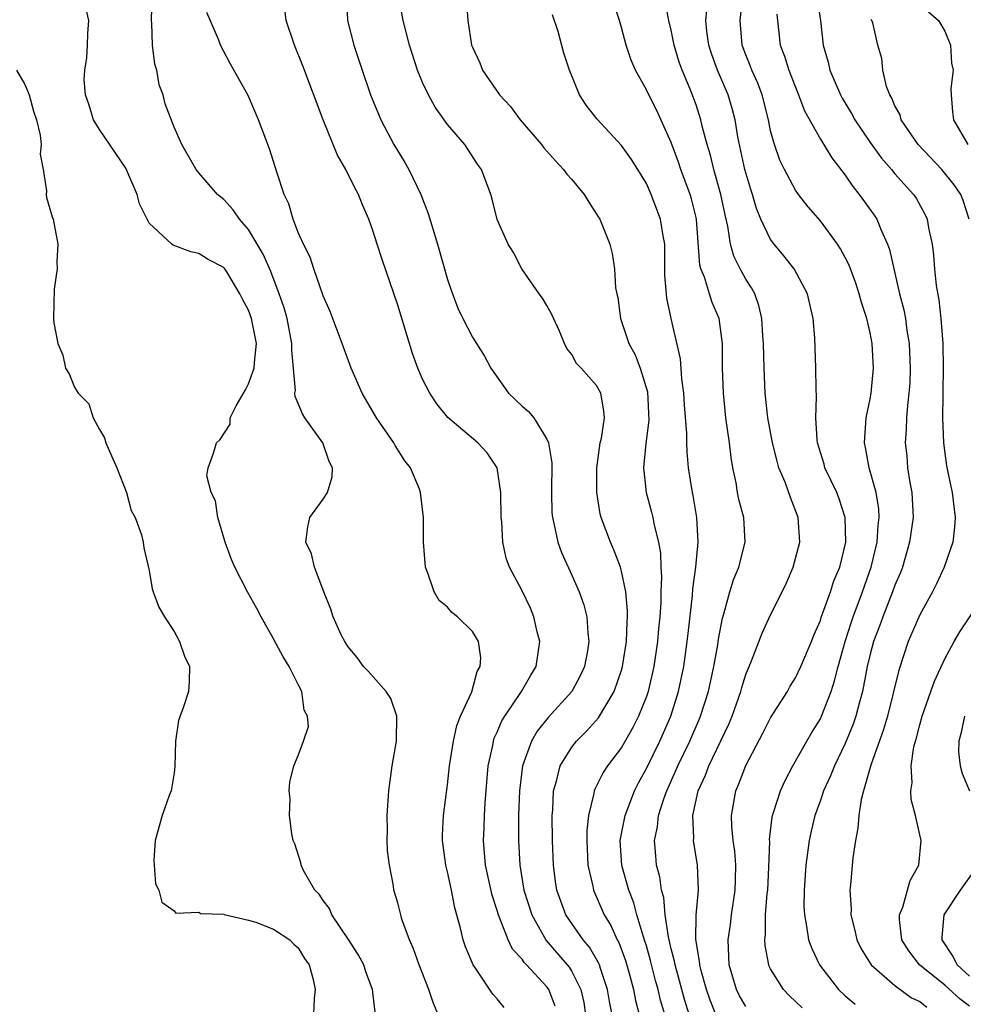
# Model space of a CAD drawing. Units: inches. Extents: x 2616000 to 2619000, y 1518000 to 1521000.
# Drawn here: x 2617209 to 2617284, y 1518486 to 1518565 of the extents above; entities that cross this region are included whole.
import ezdxf

# ---------------------------------------------------------------- set-up
doc = ezdxf.new("R2010")
doc.units = ezdxf.units.IN
doc.header["$MEASUREMENT"] = 0
doc.layers.add('LD26161518_2ft', color=254, linetype='Continuous')

msp = doc.modelspace()

# ---------------------------------------------------------------- linework, layer by layer
at = {"layer": 'LD26161518_2ft'}
for points, elevation in [([(2617256.535, 1518483.464), (2617256.034, 1518486.034), (2617255.885, 1518487), (2617255.315, 1518488.685), (2617255.225, 1518489), (2617255.162, 1518489.162), (2617254.417, 1518490.417), (2617253.917, 1518491), (2617252.531, 1518493), (2617252.109, 1518494.109), (2617251.802, 1518495), (2617251.7, 1518495.7), (2617251.541, 1518497), (2617251.458, 1518499), (2617251.425, 1518501), (2617251.473, 1518501.473), (2617251.537, 1518503), (2617251.778, 1518503.778), (2617252.066, 1518505), (2617253, 1518506.506), (2617253.388, 1518507), (2617254.193, 1518507.807), (2617255.137, 1518508.863), (2617256.407, 1518511), (2617257, 1518512.691), (2617257.09, 1518513), (2617257.403, 1518515), (2617257.445, 1518516.555), (2617257.482, 1518517), (2617257.488, 1518517.488), (2617257.341, 1518519), (2617257, 1518520.678), (2617256.912, 1518521), (2617256.396, 1518522.395), (2617256.118, 1518523), (2617255.371, 1518525), (2617255.295, 1518525.295), (2617255.008, 1518527), (2617255.014, 1518529), (2617255.295, 1518531), (2617255.384, 1518531.384), (2617255.619, 1518533), (2617255.586, 1518533.585), (2617255.34, 1518535), (2617255, 1518535.604), (2617253.768, 1518537), (2617253.392, 1518537.392), (2617253, 1518538.1), (2617252.599, 1518538.599), (2617252.412, 1518539), (2617252.002, 1518539.998), (2617251.379, 1518541.38), (2617251, 1518542.063), (2617250.646, 1518542.646), (2617250.382, 1518543), (2617248.989, 1518545), (2617248.316, 1518546.316), (2617247.891, 1518547), (2617247, 1518548.974), (2617246.605, 1518550.605), (2617246.485, 1518551), (2617245.734, 1518553), (2617245.422, 1518553.422), (2617244.644, 1518554.643), (2617244.396, 1518555), (2617243, 1518556.634), (2617242.008, 1518558.008), (2617241.466, 1518559), (2617241, 1518559.994), (2617240.586, 1518561), (2617239.938, 1518563), (2617239.44, 1518565), (2617239, 1518567.345)], 8244), ([(2617242.259, 1518485), (2617241.866, 1518485.866), (2617241.507, 1518487), (2617240.732, 1518489), (2617240.279, 1518490.279), (2617239.937, 1518491), (2617239.335, 1518492.665), (2617239.235, 1518493), (2617239, 1518493.971), (2617238.696, 1518495), (2617238.662, 1518495.338), (2617238.338, 1518497), (2617238.185, 1518498.185), (2617238.16, 1518499), (2617238.174, 1518499.826), (2617238.149, 1518501), (2617238.275, 1518503), (2617238.556, 1518505), (2617238.905, 1518507), (2617238.919, 1518509), (2617238.431, 1518510.431), (2617238.069, 1518511), (2617236.616, 1518512.616), (2617236.253, 1518513), (2617235.728, 1518513.728), (2617235, 1518514.592), (2617234.732, 1518515), (2617234.46, 1518515.54), (2617233.798, 1518517), (2617233.625, 1518517.625), (2617233.043, 1518519), (2617232.31, 1518521), (2617232.056, 1518522.056), (2617231.605, 1518523), (2617231.754, 1518524.246), (2617231.935, 1518525), (2617233, 1518526.458), (2617233.334, 1518527), (2617233.727, 1518528.273), (2617233.737, 1518529), (2617233.486, 1518529.486), (2617232.967, 1518531), (2617231.536, 1518533), (2617231.325, 1518533.325), (2617231, 1518534.16), (2617230.734, 1518534.734), (2617230.729, 1518535), (2617230.78, 1518535.22), (2617230.465, 1518538.466), (2617230.488, 1518539), (2617230.089, 1518541), (2617229.86, 1518541.86), (2617229.466, 1518543), (2617228.78, 1518544.78), (2617228.18, 1518546.18), (2617227, 1518548.17), (2617226.27, 1518549), (2617225.763, 1518549.763), (2617225, 1518550.597), (2617224.485, 1518551), (2617223, 1518552.719), (2617222.776, 1518553), (2617221.631, 1518555), (2617221, 1518556.406), (2617220.292, 1518558.292), (2617220.13, 1518559), (2617219.814, 1518559.813), (2617219.604, 1518561), (2617219.469, 1518561.469), (2617219.256, 1518563), (2617219.215, 1518564.785), (2617219.194, 1518565), (2617219.236, 1518567)], 8252), ([(2617234.863, 1518567), (2617234.949, 1518565), (2617235.462, 1518563), (2617236.125, 1518561), (2617236.816, 1518559), (2617237.44, 1518557.44), (2617237.633, 1518557), (2617238.693, 1518555), (2617239.572, 1518553.572), (2617239.893, 1518553), (2617240.863, 1518551), (2617241.457, 1518549.457), (2617242.184, 1518547), (2617243, 1518544.154), (2617243.284, 1518543.284), (2617243.84, 1518541.84), (2617244.239, 1518541), (2617245, 1518539.518), (2617245.987, 1518537.987), (2617246.484, 1518537), (2617247.912, 1518535), (2617249, 1518533.951), (2617249.519, 1518533.519), (2617249.943, 1518533), (2617251, 1518531.296), (2617251.129, 1518531), (2617251.387, 1518529.387), (2617251.368, 1518527), (2617251.405, 1518525.405), (2617251.441, 1518525), (2617251.596, 1518524.404), (2617251.867, 1518523), (2617252.169, 1518522.169), (2617253, 1518520.36), (2617253.605, 1518519), (2617253.961, 1518517.961), (2617254.208, 1518517), (2617254.283, 1518515.717), (2617254.375, 1518515), (2617254.259, 1518514.259), (2617254.022, 1518513), (2617253.7, 1518512.3), (2617253.012, 1518511), (2617251.105, 1518508.895), (2617250.214, 1518507.786), (2617249.757, 1518507), (2617249.029, 1518505), (2617248.785, 1518503), (2617248.718, 1518501), (2617248.719, 1518499), (2617248.832, 1518497), (2617249.155, 1518495), (2617249.774, 1518493), (2617250.951, 1518490.951), (2617252.631, 1518489), (2617252.792, 1518488.792), (2617253, 1518488.46), (2617253.731, 1518487), (2617253.961, 1518485.961), (2617254.108, 1518485)], 8246), ([(2617244.518, 1518566.518), (2617244.635, 1518565), (2617244.939, 1518563), (2617245, 1518562.835), (2617245.593, 1518561.594), (2617245.809, 1518561), (2617247.177, 1518559), (2617248.061, 1518558.061), (2617248.849, 1518557), (2617250.575, 1518555), (2617250.753, 1518554.754), (2617251.686, 1518553.686), (2617252.342, 1518553), (2617252.614, 1518552.614), (2617253, 1518552.182), (2617253.984, 1518551), (2617254.368, 1518550.369), (2617255, 1518549.401), (2617255.244, 1518549), (2617256.055, 1518547), (2617256.243, 1518546.243), (2617256.438, 1518545), (2617256.518, 1518543.482), (2617256.615, 1518543), (2617256.698, 1518542.698), (2617256.931, 1518541), (2617257.597, 1518539), (2617258.091, 1518538.092), (2617258.504, 1518537), (2617259.092, 1518535.092), (2617259.188, 1518532.812), (2617258.945, 1518530.945), (2617258.773, 1518529), (2617258.995, 1518527), (2617259.423, 1518525.423), (2617259.522, 1518525), (2617259.623, 1518524.377), (2617259.972, 1518523), (2617260.13, 1518522.13), (2617260.162, 1518521), (2617260.217, 1518520.217), (2617260.169, 1518519), (2617260.16, 1518518.16), (2617260.077, 1518517), (2617259.981, 1518516.019), (2617259.906, 1518515), (2617259.612, 1518513), (2617259.136, 1518511), (2617259, 1518510.596), (2617258.38, 1518509), (2617257.922, 1518508.077), (2617257, 1518506.486), (2617255.867, 1518505), (2617255.522, 1518504.478), (2617255, 1518503.386), (2617254.862, 1518503.138), (2617254.813, 1518503), (2617254.786, 1518502.786), (2617254.343, 1518501), (2617254.208, 1518499.792), (2617254.202, 1518499), (2617254.298, 1518497), (2617254.685, 1518495.315), (2617254.734, 1518495), (2617255.608, 1518493), (2617256.141, 1518492.141), (2617256.66, 1518491), (2617256.787, 1518490.787), (2617257.334, 1518489.334), (2617257.596, 1518488.404), (2617257.959, 1518487), (2617258.119, 1518486.119), (2617258.409, 1518485)], 8242), ([(2617264.583, 1518485), (2617264.136, 1518486.136), (2617263.842, 1518487), (2617263.381, 1518488.619), (2617263.291, 1518489), (2617263.28, 1518489.28), (2617262.972, 1518491.028), (2617263.009, 1518492.991), (2617263.186, 1518495), (2617263.103, 1518497), (2617262.79, 1518499), (2617262.813, 1518499.188), (2617262.742, 1518501), (2617263.169, 1518503), (2617263.749, 1518504.251), (2617264.024, 1518505), (2617265.64, 1518508.36), (2617265.904, 1518509), (2617266.613, 1518511), (2617266.69, 1518511.31), (2617267, 1518512.347), (2617267.455, 1518513.455), (2617268.313, 1518515.687), (2617269, 1518517.146), (2617269.932, 1518519), (2617270.274, 1518519.726), (2617270.814, 1518521), (2617271.339, 1518523), (2617271.215, 1518525), (2617270.59, 1518526.59), (2617270.158, 1518527.842), (2617269.668, 1518529), (2617269.512, 1518529.512), (2617269.15, 1518531), (2617268.781, 1518533), (2617268.564, 1518535), (2617268.468, 1518537), (2617268.425, 1518539), (2617268.377, 1518539.623), (2617268.303, 1518541), (2617268.06, 1518542.06), (2617267.717, 1518543), (2617267.469, 1518543.47), (2617267, 1518544.166), (2617266.54, 1518545), (2617266.029, 1518546.029), (2617265.774, 1518547), (2617265.565, 1518548.435), (2617265.34, 1518549.34), (2617265.004, 1518551), (2617264.438, 1518553), (2617264.161, 1518554.161), (2617263.903, 1518555), (2617263.501, 1518556.498), (2617263.388, 1518557), (2617263, 1518558.208), (2617262.528, 1518559.472), (2617261.89, 1518561), (2617261.65, 1518561.65), (2617261.241, 1518563), (2617261, 1518564.201), (2617260.804, 1518565), (2617260.522, 1518566.522)], 8236), ([(2617271.522, 1518485.522), (2617271, 1518486.048), (2617270.504, 1518486.504), (2617270.021, 1518487), (2617269, 1518488.677), (2617268.89, 1518488.889), (2617268.85, 1518489), (2617268.547, 1518490.547), (2617268.525, 1518491), (2617268.581, 1518491.419), (2617268.591, 1518493), (2617268.722, 1518494.722), (2617268.76, 1518495), (2617268.857, 1518496.857), (2617268.921, 1518498.921), (2617268.913, 1518499.087), (2617269.123, 1518500.877), (2617269.151, 1518501), (2617269.24, 1518501.24), (2617269.794, 1518503), (2617270.167, 1518503.833), (2617270.787, 1518505), (2617271.913, 1518507), (2617272.31, 1518507.69), (2617273, 1518508.791), (2617273.099, 1518509), (2617273.864, 1518511), (2617274.147, 1518511.853), (2617274.426, 1518513), (2617274.988, 1518515), (2617275.478, 1518516.522), (2617275.641, 1518517), (2617276.402, 1518519), (2617277.097, 1518521), (2617277.56, 1518523), (2617277.646, 1518524.353), (2617277.734, 1518525), (2617277.698, 1518525.698), (2617277.5, 1518527), (2617276.938, 1518529), (2617276.633, 1518530.633), (2617276.541, 1518531), (2617276.693, 1518533), (2617277, 1518534.53), (2617277.079, 1518535), (2617277.27, 1518537), (2617277.171, 1518539), (2617277, 1518539.864), (2617276.731, 1518541), (2617276.296, 1518542.296), (2617276.116, 1518543), (2617275.841, 1518543.841), (2617275.305, 1518545.305), (2617275, 1518545.92), (2617274.627, 1518546.627), (2617274.38, 1518547), (2617273, 1518548.868), (2617272.008, 1518550.008), (2617271.238, 1518551), (2617271, 1518551.337), (2617270.115, 1518553), (2617269.744, 1518553.744), (2617269.299, 1518555), (2617269, 1518556.105), (2617268.818, 1518557), (2617268.32, 1518559), (2617267.959, 1518559.958), (2617267.493, 1518561), (2617267.364, 1518561.364), (2617267, 1518562.236), (2617266.713, 1518563), (2617266.545, 1518565), (2617266.748, 1518567)], 8232), ([(2617272.753, 1518566.753), (2617273.016, 1518565), (2617273.235, 1518563), (2617273.63, 1518561.63), (2617273.77, 1518561), (2617274.617, 1518559), (2617274.747, 1518558.747), (2617275.505, 1518557.505), (2617275.771, 1518557), (2617277, 1518555.177), (2617277.912, 1518553.912), (2617278.721, 1518553), (2617279, 1518552.664), (2617280.492, 1518551), (2617280.697, 1518550.697), (2617281.414, 1518549.414), (2617281.595, 1518549), (2617281.707, 1518548.293), (2617281.992, 1518547), (2617282.108, 1518546.108), (2617282.189, 1518545), (2617282.328, 1518543.672), (2617282.522, 1518542.522), (2617282.689, 1518541), (2617282.841, 1518539), (2617282.874, 1518537), (2617282.855, 1518535.145), (2617282.839, 1518534.839), (2617282.83, 1518533), (2617282.903, 1518531), (2617283.145, 1518529.145), (2617283.493, 1518527.493), (2617283.615, 1518527), (2617283.845, 1518525), (2617283.794, 1518524.206), (2617283.663, 1518523), (2617282.972, 1518521), (2617282.342, 1518519.658), (2617282.013, 1518519), (2617281, 1518517.166), (2617280.074, 1518515), (2617279.305, 1518512.695), (2617278.388, 1518509), (2617278.085, 1518507.915), (2617277.068, 1518505.068), (2617276.476, 1518503), (2617276.287, 1518502.287), (2617276.093, 1518501), (2617276.023, 1518499.977), (2617275.817, 1518499), (2617275.606, 1518497.606), (2617275.425, 1518495.425), (2617275.376, 1518495), (2617275.473, 1518493.473), (2617275.455, 1518493), (2617275.763, 1518491.763), (2617275.924, 1518491), (2617276.279, 1518490.279), (2617277.086, 1518489), (2617279, 1518487.313), (2617280.326, 1518486.326), (2617281, 1518486.024), (2617281.574, 1518485.574)], 8228), ([(2617237.187, 1518485.187), (2617236.958, 1518487), (2617236.434, 1518488.434), (2617236.267, 1518489), (2617235.824, 1518489.825), (2617235.031, 1518491.031), (2617233.702, 1518493), (2617233.515, 1518493.515), (2617233, 1518494.174), (2617232.672, 1518494.672), (2617232.324, 1518495), (2617231.413, 1518496.587), (2617231.223, 1518497), (2617231.196, 1518497.196), (2617230.714, 1518498.714), (2617230.58, 1518499), (2617230.468, 1518499.532), (2617230.288, 1518501), (2617230.338, 1518502.337), (2617230.256, 1518503), (2617230.319, 1518503.681), (2617230.633, 1518505), (2617231, 1518505.845), (2617231.419, 1518507), (2617231.821, 1518508.179), (2617231.745, 1518509), (2617231.476, 1518509.476), (2617231.284, 1518511), (2617231, 1518511.54), (2617230.276, 1518513), (2617229.774, 1518513.774), (2617229, 1518515.232), (2617228.014, 1518517), (2617227.666, 1518517.666), (2617226.945, 1518518.945), (2617225.882, 1518521), (2617225.617, 1518521.617), (2617225.127, 1518523), (2617224.521, 1518525), (2617224.337, 1518526.337), (2617223.998, 1518527), (2617223.651, 1518528.349), (2617223.747, 1518529), (2617224.174, 1518530.174), (2617224.409, 1518531), (2617224.72, 1518531.28), (2617225.509, 1518532.491), (2617225.525, 1518533), (2617225.987, 1518533.988), (2617226.74, 1518535.26), (2617227, 1518535.746), (2617227.456, 1518537), (2617227.479, 1518537.479), (2617227.648, 1518539), (2617227.235, 1518541), (2617227, 1518541.687), (2617226.523, 1518542.523), (2617226.306, 1518543), (2617225.247, 1518544.753), (2617225.094, 1518545), (2617225, 1518545.118), (2617223.758, 1518545.758), (2617223, 1518546.23), (2617222.361, 1518546.361), (2617220.919, 1518546.918), (2617220.811, 1518547), (2617219, 1518548.684), (2617218.828, 1518549), (2617218.232, 1518550.232), (2617218.036, 1518551), (2617217.114, 1518553.114), (2617215, 1518556.211), (2617214.511, 1518557), (2617214.18, 1518558.18), (2617213.88, 1518559), (2617213.777, 1518560.223), (2617213.816, 1518561), (2617213.975, 1518561.975), (2617214.043, 1518563), (2617214.056, 1518563.944), (2617214.149, 1518565), (2617213.937, 1518565.937)], 8254), ([(2617251.673, 1518485.673), (2617251.153, 1518487), (2617251.094, 1518487.094), (2617251, 1518487.215), (2617249.352, 1518489), (2617249.173, 1518489.173), (2617249, 1518489.438), (2617248.242, 1518490.242), (2617247.884, 1518491), (2617247.195, 1518492.805), (2617247.102, 1518493), (2617247, 1518493.364), (2617246.595, 1518494.595), (2617246.071, 1518497), (2617245.907, 1518499), (2617245.954, 1518500.046), (2617245.976, 1518501), (2617246.029, 1518502.029), (2617246.278, 1518505), (2617246.639, 1518506.639), (2617246.699, 1518507), (2617246.769, 1518507.231), (2617247, 1518507.715), (2617247.38, 1518508.62), (2617247.607, 1518509), (2617248.953, 1518511), (2617249.703, 1518512.297), (2617250.138, 1518513), (2617250.427, 1518515), (2617250.221, 1518515.779), (2617249.955, 1518517), (2617249.682, 1518517.682), (2617249, 1518519.099), (2617247.992, 1518521), (2617247.727, 1518521.727), (2617247.451, 1518523), (2617247.364, 1518524.636), (2617247.321, 1518525), (2617247.292, 1518527), (2617246.988, 1518529), (2617246.183, 1518530.184), (2617245.447, 1518531), (2617243.041, 1518533.041), (2617242.146, 1518534.146), (2617241.568, 1518535), (2617241, 1518536.115), (2617240.623, 1518537), (2617240.183, 1518538.183), (2617239, 1518542.07), (2617237.757, 1518545.757), (2617237.345, 1518547), (2617237, 1518548.101), (2617236.685, 1518549), (2617236.169, 1518550.168), (2617235.849, 1518551), (2617235.534, 1518551.534), (2617234.815, 1518553), (2617234.144, 1518554.144), (2617232.989, 1518557), (2617231.353, 1518561.353), (2617230.699, 1518563), (2617230.019, 1518565), (2617229.902, 1518565.902)], 8248), ([(2617262.455, 1518485), (2617262.106, 1518486.106), (2617261.416, 1518488.584), (2617261.307, 1518489), (2617261.27, 1518489.27), (2617261, 1518490.282), (2617260.77, 1518491.231), (2617260.52, 1518493), (2617260.401, 1518494.401), (2617260.228, 1518495), (2617260.082, 1518496.082), (2617259.828, 1518497), (2617259.756, 1518497.756), (2617259.667, 1518499), (2617259.902, 1518500.098), (2617259.989, 1518501), (2617260.435, 1518502.435), (2617260.637, 1518503), (2617261.375, 1518504.625), (2617261.521, 1518505), (2617262.492, 1518507), (2617263.259, 1518508.741), (2617263.366, 1518509), (2617264.004, 1518511), (2617264.441, 1518513), (2617264.737, 1518514.737), (2617264.799, 1518515.201), (2617265.115, 1518516.885), (2617265.232, 1518517.232), (2617265.724, 1518519), (2617266.018, 1518519.982), (2617266.434, 1518521), (2617266.951, 1518523), (2617266.844, 1518525), (2617266.452, 1518526.452), (2617266.343, 1518527), (2617266.213, 1518527.787), (2617265.954, 1518529), (2617265.818, 1518529.818), (2617265.686, 1518531), (2617265.401, 1518533), (2617265.193, 1518535), (2617265.132, 1518537), (2617265.116, 1518539), (2617264.851, 1518541), (2617264.305, 1518542.305), (2617264.072, 1518543), (2617263.667, 1518544.333), (2617263.384, 1518545), (2617263.303, 1518545.303), (2617263.032, 1518548.969), (2617263, 1518549.127), (2617262.628, 1518550.628), (2617262.518, 1518551), (2617261.781, 1518553), (2617261.589, 1518553.589), (2617261, 1518555.16), (2617259.803, 1518557.803), (2617259.189, 1518559), (2617259, 1518559.417), (2617258.125, 1518561), (2617257.788, 1518561.788), (2617257.383, 1518563), (2617257, 1518564.44), (2617256.832, 1518565), (2617256.387, 1518566.387)], 8238), ([(2617267, 1518485.633), (2617266.502, 1518486.502), (2617266.254, 1518487), (2617265.675, 1518489), (2617265.579, 1518491), (2617265.758, 1518492.242), (2617265.848, 1518493), (2617266.149, 1518495), (2617266.161, 1518495.839), (2617266.206, 1518497), (2617266.126, 1518498.126), (2617265.994, 1518499), (2617265.873, 1518500.127), (2617265.842, 1518501), (2617266.189, 1518503), (2617266.443, 1518503.557), (2617267, 1518505.032), (2617268.376, 1518507.624), (2617269, 1518508.868), (2617270.342, 1518511), (2617270.577, 1518511.423), (2617271, 1518512.094), (2617271.436, 1518513), (2617272.274, 1518515), (2617272.474, 1518515.526), (2617273, 1518516.702), (2617273.068, 1518516.932), (2617273.811, 1518519), (2617274.094, 1518519.906), (2617274.563, 1518521), (2617275.035, 1518523), (2617274.992, 1518525), (2617274.501, 1518526.501), (2617274.311, 1518527), (2617273.368, 1518529), (2617273.294, 1518529.294), (2617272.778, 1518531), (2617272.736, 1518531.264), (2617272.639, 1518533), (2617272.695, 1518534.695), (2617272.651, 1518535.349), (2617272.647, 1518537), (2617272.546, 1518539.454), (2617272.43, 1518541), (2617272.149, 1518542.149), (2617271.96, 1518543), (2617270.888, 1518545), (2617270.064, 1518546.064), (2617269.271, 1518547), (2617269, 1518547.363), (2617268.221, 1518549), (2617267.865, 1518549.865), (2617267.536, 1518551), (2617267.397, 1518551.397), (2617267, 1518552.718), (2617266.927, 1518553), (2617266.367, 1518555.633), (2617266.132, 1518557), (2617265.905, 1518557.905), (2617265.581, 1518559), (2617264.733, 1518561), (2617264.264, 1518562.264), (2617264.031, 1518563), (2617263.872, 1518564.129), (2617263.791, 1518565), (2617263.86, 1518565.86)], 8234), ([(2617281.702, 1518565.702), (2617282.492, 1518565), (2617283, 1518564.137), (2617283.481, 1518563), (2617283.558, 1518561.557), (2617283.694, 1518561), (2617283.507, 1518559.508), (2617283.525, 1518559), (2617283.628, 1518557.628), (2617283.723, 1518557), (2617284.865, 1518555)], 8224), ([(2617247.551, 1518485.551), (2617247, 1518486.245), (2617246.639, 1518486.639), (2617245.213, 1518488.787), (2617245.057, 1518489), (2617244.438, 1518490.438), (2617244.257, 1518491), (2617244.048, 1518491.952), (2617243.586, 1518493.586), (2617243.312, 1518495), (2617243, 1518496.461), (2617242.868, 1518497), (2617242.6, 1518499), (2617242.598, 1518499.402), (2617242.67, 1518501), (2617243, 1518503.471), (2617243.167, 1518505), (2617243.475, 1518507), (2617243.742, 1518508.258), (2617244.051, 1518509), (2617244.971, 1518510.971), (2617245.399, 1518512.601), (2617245.642, 1518513), (2617245.691, 1518513.69), (2617245.504, 1518515), (2617245, 1518515.825), (2617243.797, 1518517), (2617243.349, 1518517.349), (2617243, 1518517.762), (2617242.318, 1518518.318), (2617241.921, 1518519), (2617241.402, 1518520.597), (2617241.222, 1518521), (2617241.079, 1518523), (2617241.059, 1518525), (2617240.836, 1518527), (2617240.742, 1518527.258), (2617240.016, 1518529), (2617239.564, 1518529.564), (2617238.788, 1518530.788), (2617238.674, 1518531), (2617237.29, 1518533), (2617236.14, 1518535), (2617235.255, 1518537), (2617234.535, 1518539), (2617233.575, 1518541.575), (2617233, 1518542.84), (2617232.251, 1518545), (2617231.952, 1518545.952), (2617231.409, 1518547), (2617231, 1518547.928), (2617230.594, 1518549), (2617230.232, 1518550.231), (2617229.867, 1518551), (2617229.299, 1518552.701), (2617228.674, 1518554.674), (2617227.801, 1518557), (2617226.966, 1518558.966), (2617225.52, 1518561.52), (2617224.742, 1518563), (2617224.6, 1518563.4), (2617223.638, 1518565.638)], 8250), ([(2617260.479, 1518485), (2617260.148, 1518486.149), (2617259.954, 1518487), (2617259.739, 1518487.739), (2617259.338, 1518489.338), (2617259, 1518490.512), (2617258.889, 1518490.889), (2617258.758, 1518491.241), (2617258.234, 1518493), (2617257.981, 1518493.981), (2617257.58, 1518495), (2617257.028, 1518496.972), (2617256.902, 1518499), (2617257.293, 1518501), (2617258.047, 1518503), (2617258.357, 1518503.643), (2617259, 1518504.801), (2617260.074, 1518507), (2617260.957, 1518509), (2617261.587, 1518511), (2617262.013, 1518513), (2617262.293, 1518515), (2617262.355, 1518515.646), (2617262.707, 1518518.707), (2617262.738, 1518519.262), (2617262.971, 1518521), (2617263.164, 1518523), (2617263.054, 1518525), (2617262.76, 1518526.76), (2617262.708, 1518527), (2617262.402, 1518529), (2617262.278, 1518530.278), (2617262.255, 1518531), (2617262.256, 1518531.744), (2617262.072, 1518534.072), (2617262.016, 1518535), (2617261.852, 1518536.148), (2617261.748, 1518537.748), (2617261.001, 1518541), (2617260.642, 1518542.642), (2617260.486, 1518544.486), (2617260.493, 1518545), (2617260.473, 1518547), (2617260.342, 1518547.658), (2617260.15, 1518549), (2617259.396, 1518551), (2617259, 1518551.866), (2617258.303, 1518553), (2617257.793, 1518553.792), (2617257, 1518554.938), (2617255.048, 1518557.048), (2617254.169, 1518558.169), (2617253.618, 1518559), (2617252.822, 1518561), (2617252.373, 1518562.373), (2617251.892, 1518564.108), (2617251.449, 1518565.45)], 8240), ([(2617269.504, 1518565.505), (2617269.537, 1518565), (2617269.768, 1518563), (2617270.126, 1518562.126), (2617270.464, 1518561), (2617271.252, 1518559), (2617271.722, 1518557.722), (2617273, 1518555.444), (2617273.933, 1518553.933), (2617275, 1518552.546), (2617275.619, 1518551.619), (2617276.126, 1518551), (2617277.325, 1518549.325), (2617277.537, 1518549), (2617277.894, 1518548.106), (2617278.409, 1518547), (2617278.565, 1518546.565), (2617279.372, 1518543), (2617279.711, 1518541.711), (2617279.839, 1518541), (2617279.967, 1518540.033), (2617280.148, 1518539), (2617280.225, 1518537), (2617280.184, 1518535.816), (2617280.125, 1518535), (2617280.003, 1518534.003), (2617279.931, 1518533), (2617279.9, 1518532.1), (2617279.825, 1518531), (2617279.942, 1518529.942), (2617280.019, 1518529), (2617280.202, 1518527.798), (2617280.353, 1518527), (2617280.456, 1518525), (2617280.18, 1518523), (2617279.597, 1518521), (2617279.433, 1518520.567), (2617279, 1518519.542), (2617278.815, 1518519), (2617278.018, 1518517), (2617277.755, 1518516.245), (2617277.273, 1518515), (2617277, 1518513.984), (2617276.767, 1518513), (2617276.382, 1518511), (2617276.139, 1518510.139), (2617275.855, 1518509), (2617275.642, 1518508.358), (2617275, 1518506.795), (2617274.125, 1518505), (2617273.809, 1518504.191), (2617273.264, 1518503), (2617273, 1518502.216), (2617272.56, 1518501), (2617272.262, 1518499.738), (2617272.092, 1518499), (2617271.824, 1518497), (2617271.688, 1518495), (2617271.676, 1518493.676), (2617271.71, 1518493), (2617271.895, 1518492.105), (2617272.049, 1518491), (2617272.301, 1518490.301), (2617272.924, 1518489), (2617274.469, 1518487), (2617275, 1518486.502), (2617275.81, 1518485.81)], 8230), ([(2617284.967, 1518549), (2617284.497, 1518550.496), (2617284.29, 1518551), (2617283.77, 1518551.77), (2617282.759, 1518553), (2617280.878, 1518555), (2617279.499, 1518557), (2617279.41, 1518557.41), (2617279, 1518558.13), (2617278.75, 1518558.75), (2617278.585, 1518559), (2617278.308, 1518559.692), (2617278.016, 1518561), (2617277.935, 1518561.935), (2617277.622, 1518563), (2617277.207, 1518564.793), (2617277.14, 1518565), (2617277.07, 1518565.07)], 8226), ([(2617208.336, 1518561), (2617209, 1518559.848), (2617209.34, 1518559), (2617209.702, 1518557.702), (2617209.925, 1518557), (2617210.227, 1518555.773), (2617210.299, 1518555), (2617210.237, 1518554.237), (2617210.462, 1518553), (2617210.73, 1518551.27), (2617210.714, 1518551), (2617210.747, 1518550.747), (2617211, 1518549.846), (2617211.201, 1518549.201), (2617211.279, 1518549), (2617211.655, 1518547), (2617211.582, 1518545.582), (2617211.61, 1518545), (2617211.367, 1518543.367), (2617211.309, 1518541), (2617211.341, 1518540.658), (2617211.663, 1518539), (2617212.053, 1518538.053), (2617212.267, 1518537), (2617212.56, 1518536.56), (2617213, 1518535.485), (2617213.276, 1518535), (2617214.138, 1518534.138), (2617214.49, 1518533), (2617215, 1518532.081), (2617215.408, 1518531.409), (2617215.524, 1518531), (2617215.957, 1518529.957), (2617216.404, 1518529), (2617217.167, 1518527), (2617217.541, 1518525.541), (2617217.87, 1518525), (2617218.392, 1518523.608), (2617218.528, 1518523), (2617218.558, 1518522.558), (2617219, 1518520.731), (2617219.237, 1518519.237), (2617219.314, 1518519), (2617219.773, 1518517.773), (2617220.225, 1518517), (2617221, 1518515.826), (2617221.446, 1518515), (2617221.833, 1518513.833), (2617222.242, 1518513), (2617222.213, 1518511.787), (2617222.156, 1518511), (2617221.765, 1518509.765), (2617221.353, 1518508.647), (2617221.118, 1518507), (2617221.056, 1518504.944), (2617221, 1518504.43), (2617220.77, 1518503), (2617220.605, 1518502.605), (2617220.037, 1518501), (2617219.48, 1518499), (2617219.376, 1518497.376), (2617219.39, 1518497), (2617219.503, 1518495.503), (2617219.785, 1518495), (2617220.023, 1518494.024), (2617221, 1518493.34), (2617221.143, 1518493.143), (2617223, 1518493.218), (2617223.128, 1518493.128), (2617225, 1518493.063), (2617225.04, 1518493.041), (2617227, 1518492.585), (2617227.575, 1518492.425), (2617229, 1518491.858), (2617230.315, 1518491), (2617230.644, 1518490.644), (2617231, 1518490.353), (2617231.505, 1518489.505), (2617231.869, 1518489), (2617232.182, 1518487.818), (2617232.347, 1518487), (2617232.271, 1518486.271), (2617232.221, 1518485)], 8256), ([(2617285, 1518485.673), (2617284.234, 1518486.234), (2617283, 1518487.356), (2617280.982, 1518489), (2617280.113, 1518490.113), (2617279.566, 1518491), (2617279.367, 1518492.633), (2617279.356, 1518493), (2617279.637, 1518493.637), (2617280.019, 1518495), (2617280.218, 1518495.782), (2617280.929, 1518497), (2617281.115, 1518499), (2617281, 1518499.453), (2617280.659, 1518501), (2617280.299, 1518502.299), (2617280.28, 1518503), (2617280.377, 1518503.623), (2617280.295, 1518505), (2617280.528, 1518506.528), (2617280.652, 1518507), (2617280.739, 1518507.261), (2617281, 1518508.299), (2617281.199, 1518509), (2617281.895, 1518511), (2617282.182, 1518511.818), (2617283, 1518513.618), (2617283.755, 1518515), (2617284.209, 1518515.791), (2617286.368, 1518519)], 8226), ([(2617284.584, 1518509), (2617284.318, 1518507.682), (2617284.137, 1518507), (2617284.124, 1518506.124), (2617284.239, 1518505), (2617284.399, 1518504.399), (2617285.008, 1518503)], 8224), ([(2617285.391, 1518496.609), (2617284.243, 1518495), (2617282.938, 1518493), (2617282.778, 1518491.222), (2617282.783, 1518491), (2617283.665, 1518489.666), (2617284.002, 1518489), (2617285, 1518488.063)], 8224)]:
    msp.add_lwpolyline(points, dxfattribs=dict(at, elevation=elevation))

doc.saveas('drawing.dxf')
